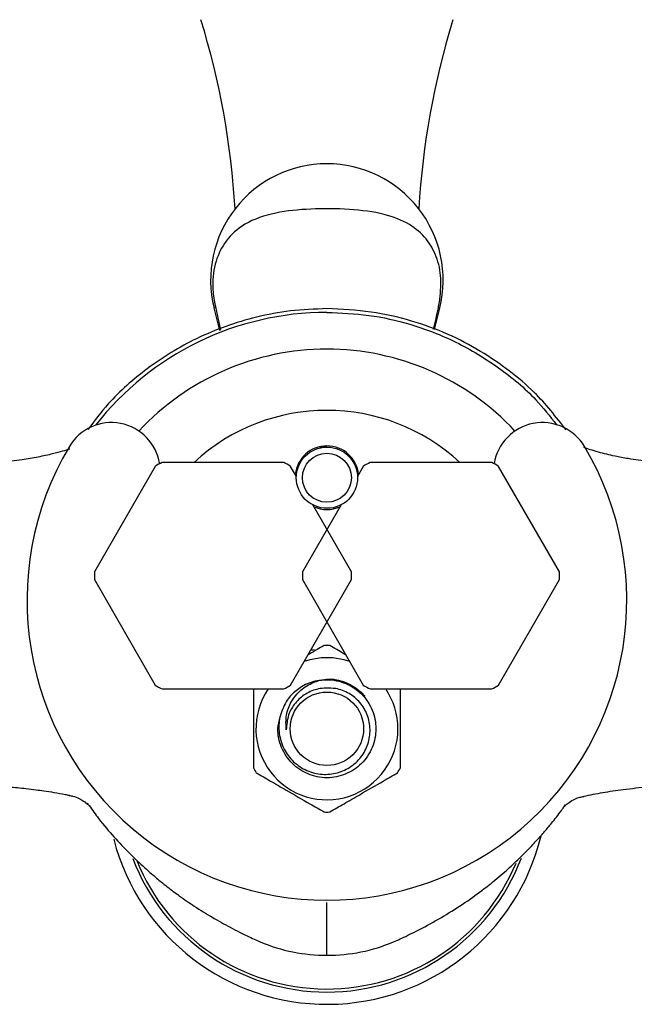
# Model space of a CAD drawing. Units: millimetres. Extents: x 3 to 2496, y 5 to 2495.
# Drawn here: x 1206 to 1256, y 1960 to 2040 of the extents above; entities that cross this region are included whole.
import ezdxf

# ---------------------------------------------------------------- set-up
doc = ezdxf.new("R2010")
doc.units = ezdxf.units.MM

msp = doc.modelspace()

# ---------------------------------------------------------------- linework, layer by layer
at = {"color": 7, "linetype": 'Continuous', "lineweight": 25}
for p, q in [((1222.111, 2017.413), (1222.614, 2015.131)), ((1222.082, 2016.94), (1222.534, 2015.103)), ((1240.1, 2015.179), (1240.533, 2016.94)), ((1231.308, 2005.575), (1230.715, 2005.559)), ((1217.281, 2004.003), (1212.313, 1995.397)), ((1227.776, 2004.325), (1217.839, 2004.325)), ((1228.81, 2003.179), (1228.334, 2004.003)), ((1234.281, 2004.003), (1233.806, 2003.179)), ((1244.776, 2004.325), (1234.839, 2004.325)), ((1250.303, 1995.397), (1245.334, 2004.003)), ((1232.467, 2000.86), (1229.313, 1995.397)), ((1233.303, 1995.397), (1230.149, 2000.86)), ((1212.313, 1994.753), (1217.281, 1986.147)), ((1228.334, 1986.147), (1233.303, 1994.753)), ((1229.313, 1994.753), (1234.281, 1986.147)), ((1245.334, 1986.147), (1250.303, 1994.753)), ((1229.986, 1989.008), (1230.165, 1989.025)), ((1217.839, 1985.825), (1227.776, 1985.825)), ((1234.839, 1985.825), (1244.776, 1985.825)), ((1210.242, 1977.176), (1210.253, 1977.164)), ((1250.721, 1976.285), (1250.785, 1976.36))]:
    msp.add_line(p, q, dxfattribs=at)
at = {"color": 7, "linetype": 'Continuous', "lineweight": 25, "flags": 128}
msp.add_lwpolyline([(1229.974, 1988.988), (1230.17, 1989.026), (1230.262, 1989.041)], dxfattribs=at)
at = {"color": 7, "linetype": 'Continuous', "lineweight": 25}
for centre, radius in [((1231.308, 2003.075), 2.5), ((1231.308, 2003.075), 2), ((1231.308, 1982.575), 3)]:
    msp.add_circle(centre, radius, dxfattribs=at)
for centre, radius, start, end in [((1159.23, 2021.325), 64.678, 3.28399, 17.22243), ((1303.386, 2021.325), 64.678, 162.77757, 176.71601), ((1231.308, 2019.208), 9.5, 90, 193.80903), ((1231.308, 2019.208), 9.5, 346.19097, 90), ((1231.308, 1992.575), 24, 90, 141.97883), ((1231.308, 1992.575), 21, 42.96873, 137.03127), ((1231.308, 1992.575), 16, 47.25443, 132.74557), ((1213.701, 2003.575), 4, 9.28092, 149.18984), ((1248.915, 2003.575), 4, 30.81016, 170.71908), ((1231.308, 1993.075), 24.5, 149.18984, 30.81016), ((1231.308, 2003.075), 2.6, 5.7076, 174.2924), ((1222.808, 1995.075), 10.5, 118.24254, 121.75746), ((1222.808, 1995.075), 10.5, 58.24254, 61.75746), ((1239.808, 1995.075), 10.5, 118.24254, 121.75746), ((1239.808, 1995.075), 10.5, 58.24254, 61.75746), ((1231.308, 2003.075), 2.6, 245.7076, 294.2924), ((1222.808, 1995.075), 10.5, 178.24254, 181.75746), ((1239.808, 1995.075), 10.5, 178.24254, 181.75746), ((1222.808, 1995.075), 10.5, 358.24254, 1.75746), ((1239.808, 1995.075), 10.5, 358.24254, 1.75746), ((1231.308, 1982.575), 6.8, 88.07249, 91.92751), ((1231.308, 1982.575), 5.8, 71.24183, 108.75817), ((1222.808, 1995.075), 10.5, 238.24254, 241.75746), ((1222.808, 1995.075), 10.5, 298.24254, 301.75746), ((1231.308, 1982.575), 4, 98.62693, 144.26083), ((1239.808, 1995.075), 10.5, 238.24254, 241.75746), ((1239.808, 1995.075), 10.5, 298.24254, 301.75746), ((1231.308, 1982.575), 5.8, 145.92035, 0), ((1231.308, 1982.575), 5.8, 0, 34.07965), ((1231.308, 1982.575), 6.8, 208.07249, 211.92751), ((1231.308, 1982.575), 6.8, 328.07249, 331.92751), ((1231.308, 1982.575), 6.8, 268.07249, 271.92751), ((1231.308, 1978.075), 18, 194.54906, 346.34937), ((1231.308, 1978.075), 17, 201.02081, 270), ((1231.308, 1978.075), 16.75, 201.97214, 337.27431), ((1231.308, 1978.075), 17, 270, 339.13993), ((1231.308, 1978.075), 14, 247.11725, 270), ((1231.308, 1978.075), 14, 270, 292.88275)]:
    msp.add_arc(centre, radius, start, end, dxfattribs=at)
for points, knots in [([(1240.504, 2017.413), (1240.578, 2018.064), (1240.725, 2019.367), (1240.306, 2021.176), (1239.438, 2022.694), (1238.023, 2023.887), (1235.931, 2024.689), (1233.147, 2025.042), (1230.01, 2025.064), (1227.023, 2024.77), (1224.654, 2023.972), (1223.045, 2022.573), (1222.164, 2020.806), (1221.895, 2019.008), (1222.051, 2017.858), (1222.111, 2017.413)], [0, 0, 0, 0, 0.062884, 0.125754, 0.188708, 0.259377, 0.343004, 0.44113, 0.542528, 0.638622, 0.738759, 0.820021, 0.888258, 0.956762, 1, 1, 1, 1]), ([(1240.015, 2015.21), (1240.155, 2015.785), (1240.332, 2016.509), (1240.475, 2017.258), (1240.504, 2017.413)], [0, 0, 0, 0, 0.794171, 1, 1, 1, 1]), ([(1231.308, 2016.881), (1230.311, 2016.842), (1228.373, 2016.766), (1224.756, 2016.087), (1220.718, 2014.658), (1216.675, 2012.151), (1213.711, 2009.573), (1212.314, 2007.719), (1211.776, 2007.004)], [0, 0, 0, 0, 0.131518, 0.255602, 0.484569, 0.692318, 0.88144, 1, 1, 1, 1]), ([(1250.857, 2006.981), (1250.026, 2008.04), (1248.64, 2009.803), (1246.194, 2011.86), (1243.849, 2013.47), (1241.174, 2014.86), (1238.173, 2015.954), (1234.85, 2016.714), (1232.515, 2016.824), (1231.308, 2016.881)], [0, 0, 0, 0, 0.17733, 0.295513, 0.420381, 0.552375, 0.692201, 0.840922, 1, 1, 1, 1]), ([(1231.308, 2016.575), (1232.453, 2016.528), (1234.742, 2016.433), (1238.308, 2015.634), (1241.907, 2014.24), (1245.374, 2012.14), (1248.151, 2009.845), (1249.531, 2008.095), (1250.078, 2007.402)], [0, 0, 0, 0, 0.1586732, 0.3173318, 0.5043909, 0.6914622, 0.8777395, 1, 1, 1, 1]), ([(1210.3, 2005.415), (1210.111, 2005.356), (1209.696, 2005.224), (1208.829, 2004.996), (1207.734, 2004.758), (1206.297, 2004.514), (1204.503, 2004.294), (1202.154, 2004.113), (1200.339, 2004.089), (1199.338, 2004.075)], [0, 0, 0, 0, 0.079808, 0.175758, 0.298459, 0.420308, 0.574021, 0.765057, 1, 1, 1, 1]), ([(1263.348, 2004.075), (1262.556, 2004.083), (1261.104, 2004.098), (1259.192, 2004.22), (1257.5, 2004.39), (1256.084, 2004.595), (1254.949, 2004.811), (1254.14, 2004.993), (1253.457, 2005.168), (1252.825, 2005.352), (1252.464, 2005.477), (1252.296, 2005.534)], [0, 0, 0, 0, 0.182788, 0.334666, 0.459728, 0.604165, 0.704283, 0.77359, 0.847827, 0.929568, 1, 1, 1, 1]), ([(1233.28, 2004.612), (1233.326, 2004.563), (1233.506, 2004.373), (1233.622, 2004.135), (1233.708, 2003.958)], [0, 0, 0, 0, 0.255678, 1, 1, 1, 1]), ([(1231.079, 1989.372), (1230.698, 1989.152), (1230.27, 1988.904), (1229.805, 1988.636), (1229.754, 1988.607)], [0, 0, 0, 0, 0.889712, 1, 1, 1, 1]), ([(1232.862, 1988.607), (1232.808, 1988.637), (1232.34, 1988.908), (1231.914, 1989.154), (1231.536, 1989.372)], [0, 0, 0, 0, 0.114236, 1, 1, 1, 1]), ([(1230.708, 1986.53), (1230.907, 1986.551), (1231.63, 1986.627), (1232.879, 1986.362), (1234.211, 1985.477), (1235.1, 1984.148), (1235.41, 1982.576), (1235.1, 1981.003), (1234.211, 1979.675), (1232.878, 1978.785), (1231.307, 1978.469), (1229.739, 1978.785), (1228.4, 1979.676), (1227.531, 1980.999), (1227.194, 1982.401), (1227.415, 1983.23), (1227.501, 1983.554)], [0, 0, 0, 0, 0.029603, 0.107144, 0.18227, 0.260489, 0.336708, 0.412927, 0.491147, 0.566273, 0.643814, 0.721355, 0.796482, 0.874701, 0.95092, 1, 1, 1, 1]), ([(1228.061, 1984.912), (1227.848, 1984.515), (1227.422, 1983.721), (1227.326, 1982.349), (1227.666, 1981.049), (1228.423, 1979.951), (1229.486, 1979.172), (1230.738, 1978.802), (1232.023, 1978.876), (1233.201, 1979.363), (1234.134, 1980.211), (1234.717, 1981.309), (1234.904, 1982.524), (1234.672, 1983.719), (1234.058, 1984.75), (1233.15, 1985.505), (1232.153, 1985.89), (1231.498, 1985.896), (1231.233, 1985.898)], [0, 0, 0, 0, 0.0685069, 0.1370157, 0.205218, 0.2714579, 0.3376984, 0.4037959, 0.4677689, 0.5317419, 0.5957312, 0.6574373, 0.7191434, 0.7809152, 0.8404559, 0.8998953, 0.9593915, 1, 1, 1, 1]), ([(1227.985, 1982.489), (1227.964, 1982.888), (1227.92, 1983.686), (1228.361, 1984.83), (1229.135, 1985.768), (1229.987, 1986.297), (1230.538, 1986.475), (1230.708, 1986.53)], [0, 0, 0, 0, 0.223174, 0.447086, 0.673504, 0.899474, 1, 1, 1, 1]), ([(1231.233, 1985.898), (1231.024, 1985.881), (1230.443, 1985.835), (1229.538, 1985.461), (1228.688, 1984.717), (1228.084, 1983.692), (1228.019, 1982.903), (1227.985, 1982.489)], [0, 0, 0, 0, 0.120561, 0.334856, 0.54915, 0.763445, 1, 1, 1, 1]), ([(1230.784, 1986.536), (1230.833, 1986.55), (1231.11, 1986.63), (1231.401, 1986.635), (1231.64, 1986.638)], [0, 0, 0, 0, 0.177615, 1, 1, 1, 1]), ([(1231.64, 1986.638), (1231.743, 1986.628), (1232.267, 1986.572), (1233.182, 1986.266), (1233.979, 1985.701), (1234.338, 1985.3), (1234.416, 1985.214)], [0, 0, 0, 0, 0.097995, 0.49449, 0.890986, 1, 1, 1, 1]), ([(1225.308, 1985.775), (1225.308, 1985.471), (1225.308, 1984.395), (1225.308, 1982.346), (1225.308, 1980.482), (1225.308, 1979.544), (1225.308, 1979.375)], [0, 0, 0, 0, 0.150656, 0.532923, 0.916192, 1, 1, 1, 1]), ([(1237.308, 1979.375), (1237.308, 1979.68), (1237.308, 1980.755), (1237.308, 1982.805), (1237.308, 1984.669), (1237.308, 1985.607), (1237.308, 1985.775)], [0, 0, 0, 0, 0.150656, 0.532923, 0.916192, 1, 1, 1, 1]), ([(1225.536, 1978.979), (1225.922, 1978.757), (1226.706, 1978.304), (1228.194, 1977.445), (1229.717, 1976.566), (1230.696, 1976), (1231.079, 1975.779)], [0, 0, 0, 0, 0.218633, 0.44436, 0.782581, 1, 1, 1, 1]), ([(1231.536, 1975.779), (1231.922, 1976.002), (1232.706, 1976.455), (1234.194, 1977.314), (1235.717, 1978.193), (1236.696, 1978.758), (1237.079, 1978.979)], [0, 0, 0, 0, 0.218633, 0.44436, 0.782581, 1, 1, 1, 1]), ([(1199.338, 1978.075), (1200.18, 1978.068), (1201.696, 1978.055), (1203.689, 1977.96), (1205.311, 1977.842), (1206.55, 1977.719), (1207.499, 1977.603), (1208.253, 1977.499), (1209.057, 1977.372), (1209.75, 1977.252), (1210.147, 1977.167), (1210.251, 1977.144)], [0, 0, 0, 0, 0.211365, 0.380931, 0.514047, 0.638353, 0.715996, 0.779578, 0.863322, 0.964375, 1, 1, 1, 1]), ([(1252.31, 1977.068), (1252.816, 1977.172), (1253.823, 1977.38), (1255.601, 1977.642), (1257.701, 1977.869), (1260.308, 1978.043), (1262.285, 1978.064), (1263.355, 1978.076)], [0, 0, 0, 0, 0.160809, 0.320761, 0.510688, 0.735269, 1, 1, 1, 1]), ([(1210.238, 1977.126), (1210.336, 1977.113), (1210.699, 1977.062), (1211.083, 1976.868), (1211.493, 1976.635), (1211.728, 1976.421), (1211.743, 1976.402), (1211.751, 1976.393)], [0, 0, 0, 0, 0.074255, 0.274339, 0.475943, 0.75171, 1, 1, 1, 1]), ([(1250.721, 1976.247), (1250.72, 1976.245), (1250.716, 1976.241), (1250.887, 1976.417), (1251.29, 1976.692), (1251.788, 1976.963), (1252.2, 1977.027), (1252.319, 1977.045)], [0, 0, 0, 0, 0.187717, 0.442782, 0.675382, 0.906178, 1, 1, 1, 1]), ([(1211.72, 1976.505), (1211.755, 1976.447), (1211.816, 1976.345), (1211.859, 1976.31), (1211.878, 1976.295)], [0, 0, 0, 0, 0.576222, 1, 1, 1, 1]), ([(1211.882, 1976.298), (1212.14, 1975.938), (1212.842, 1974.959), (1213.964, 1973.669), (1215.121, 1972.447), (1216.113, 1971.506), (1216.841, 1970.854), (1217.431, 1970.344), (1217.84, 1970.005), (1218.45, 1969.521), (1219.365, 1968.838), (1220.593, 1968.001), (1222.027, 1967.12), (1223.528, 1966.288), (1224.946, 1965.575), (1225.543, 1965.315), (1225.86, 1965.176)], [0, 0, 0, 0, 0.035785, 0.097296, 0.164949, 0.228071, 0.269128, 0.28269, 0.299597, 0.326364, 0.385171, 0.466193, 0.568921, 0.69259, 0.836419, 1, 1, 1, 1]), ([(1236.755, 1965.176), (1237.097, 1965.325), (1237.742, 1965.606), (1239.386, 1966.441), (1241.166, 1967.453), (1242.894, 1968.571), (1244.428, 1969.703), (1245.723, 1970.778), (1246.759, 1971.722), (1247.729, 1972.685), (1248.467, 1973.472), (1249.103, 1974.19), (1249.701, 1974.909), (1250.29, 1975.639), (1250.644, 1976.153), (1250.731, 1976.278)], [0, 0, 0, 0, 0.180251, 0.33995, 0.478736, 0.595728, 0.690127, 0.764265, 0.81973, 0.85926, 0.896746, 0.924913, 0.953955, 0.988769, 1, 1, 1, 1]), ([(1231.308, 1964.075), (1231.308, 1964.076), (1231.308, 1964.077), (1231.308, 1964.242), (1231.308, 1964.885), (1231.308, 1965.989), (1231.308, 1967.245), (1231.308, 1968.177), (1231.308, 1968.343), (1231.308, 1968.4)], [0, 0, 0, 0, 0.004827, 0.14047, 0.276331, 0.54738, 0.802952, 0.931069, 1, 1, 1, 1])]:
    msp.add_open_spline(points, degree=3, knots=knots, dxfattribs=at)

doc.saveas('drawing.dxf')
